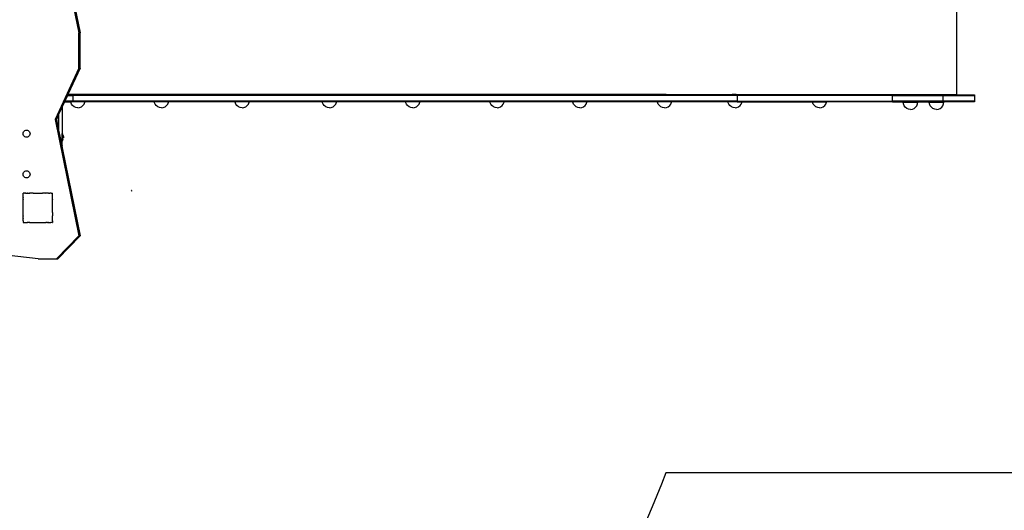
# Model space of a CAD drawing. Units: millimetres. Extents: x -5 to 212, y -5 to 302.
# Drawn here: x 113 to 160, y 63 to 87 of the extents above; entities that cross this region are included whole.
import ezdxf
from ezdxf.lldxf.tags import DXFTag

# ---------------------------------------------------------------- set-up
doc = ezdxf.new("R2010")
doc.units = ezdxf.units.MM
doc.layers.add('Area de seguridad', color=7, linetype='Continuous')
tags = doc.linetypes.add('HIDDEN2', pattern=[4.7625, 3.175, -1.5875]).pattern_tags.tags
tags[6:7] = [DXFTag(74, 4), DXFTag(75, 0), DXFTag(340, '0'), DXFTag(46, 0.0), DXFTag(50, 0.0), DXFTag(44, 0.0), DXFTag(45, 0.0)]
tags[4:5] = [DXFTag(74, 4), DXFTag(75, 0), DXFTag(340, '0'), DXFTag(46, 0.0), DXFTag(50, 0.0), DXFTag(44, 0.0), DXFTag(45, 0.0)]

msp = doc.modelspace()

# ---------------------------------------------------------------- linework, layer by layer
at = {"layer": 'Area de seguridad'}
for p, q in [((158.049, 91.435), (158.049, 83.151)), ((115.862, 88.25), (116.313, 86.088)), ((115.871, 88.25), (116.322, 86.088)), ((115.916, 88.25), (116.367, 86.088)), ((115.925, 88.25), (116.376, 86.088)), ((116.313, 84.407), (116.313, 86.088)), ((116.322, 84.407), (116.322, 86.088)), ((116.367, 86.088), (116.376, 86.088)), ((116.367, 84.407), (116.367, 86.088)), ((116.376, 84.407), (116.376, 86.088)), ((116.313, 84.407), (115.181, 81.969)), ((116.322, 84.407), (115.19, 81.969)), ((116.367, 84.407), (115.235, 81.969)), ((116.376, 84.407), (115.793, 83.151)), ((116.313, 84.407), (116.322, 84.407)), ((116.322, 84.407), (116.367, 84.407)), ((116.367, 84.407), (116.376, 84.407)), ((115.77, 83.101), (115.649, 82.84)), ((115.786, 83.135), (115.77, 83.101)), ((115.77, 83.101), (116.025, 83.101)), ((115.793, 83.151), (115.786, 83.135)), ((116.029, 83.135), (115.786, 83.135)), ((116.128, 83.151), (115.793, 83.151)), ((116.025, 83.101), (116.025, 82.84)), ((116.029, 83.101), (116.025, 83.101)), ((116.029, 83.135), (116.029, 83.101)), ((116.029, 83.135), (116.128, 83.135)), ((147.62, 83.101), (116.029, 83.101)), ((116.128, 83.151), (116.128, 83.135)), ((116.319, 83.151), (116.128, 83.151)), ((116.319, 83.135), (116.128, 83.135)), ((116.319, 83.151), (116.319, 83.135)), ((120.115, 83.151), (116.319, 83.151)), ((116.319, 83.135), (120.115, 83.135)), ((120.115, 83.151), (120.115, 83.135)), ((120.306, 83.151), (120.115, 83.151)), ((120.306, 83.135), (120.115, 83.135)), ((120.306, 83.151), (120.306, 83.135)), ((124.102, 83.151), (120.306, 83.151)), ((120.306, 83.135), (124.102, 83.135)), ((124.102, 83.151), (124.102, 83.135)), ((124.293, 83.151), (124.102, 83.151)), ((124.293, 83.135), (124.102, 83.135)), ((124.293, 83.151), (124.293, 83.135)), ((128.089, 83.151), (124.293, 83.151)), ((124.293, 83.135), (128.089, 83.135)), ((128.089, 83.151), (128.089, 83.135)), ((128.28, 83.151), (128.089, 83.151)), ((128.28, 83.135), (128.089, 83.135)), ((128.28, 83.151), (128.28, 83.135)), ((132.076, 83.151), (128.28, 83.151)), ((128.28, 83.135), (132.076, 83.135)), ((132.076, 83.151), (132.076, 83.135)), ((132.267, 83.151), (132.076, 83.151)), ((132.267, 83.135), (132.076, 83.135)), ((132.267, 83.151), (132.267, 83.135)), ((136.063, 83.151), (132.267, 83.151)), ((132.267, 83.135), (136.063, 83.135)), ((136.063, 83.151), (136.063, 83.135)), ((136.254, 83.151), (136.063, 83.151)), ((136.063, 83.135), (136.254, 83.135)), ((136.254, 83.151), (136.254, 83.135)), ((140.065, 83.151), (136.254, 83.151)), ((136.254, 83.135), (140.065, 83.135)), ((140.065, 83.151), (140.065, 83.135)), ((140.255, 83.151), (140.065, 83.151)), ((140.255, 83.135), (140.065, 83.135)), ((140.255, 83.151), (140.255, 83.135)), ((144.052, 83.151), (140.255, 83.151)), ((140.255, 83.135), (144.052, 83.135)), ((144.052, 83.151), (144.052, 83.135)), ((144.242, 83.151), (144.052, 83.151)), ((144.242, 83.135), (144.052, 83.135)), ((144.242, 83.151), (144.242, 83.135)), ((144.242, 83.151), (147.376, 83.151)), ((147.376, 83.135), (144.242, 83.135)), ((147.376, 83.151), (147.376, 83.135)), ((147.567, 83.151), (147.376, 83.151)), ((147.567, 83.135), (147.376, 83.135)), ((147.567, 83.151), (147.567, 83.135)), ((147.567, 83.151), (151.307, 83.151)), ((147.624, 83.135), (147.567, 83.135)), ((147.62, 83.101), (147.62, 82.84)), ((147.624, 83.101), (147.62, 83.101)), ((147.624, 83.135), (147.624, 83.101)), ((151.307, 83.135), (147.624, 83.135)), ((154.995, 83.101), (147.624, 83.101)), ((151.307, 83.135), (151.307, 83.151)), ((151.307, 83.151), (151.7, 83.151)), ((151.7, 83.135), (151.307, 83.135)), ((151.7, 83.135), (151.7, 83.151)), ((151.7, 83.151), (158.049, 83.151)), ((151.7, 83.135), (154.999, 83.135)), ((154.995, 83.101), (154.995, 82.84)), ((154.995, 83.101), (154.999, 83.101)), ((154.999, 83.135), (154.999, 83.101)), ((157.401, 83.135), (154.999, 83.135)), ((154.999, 83.101), (157.397, 83.101)), ((157.397, 83.101), (157.397, 82.84)), ((157.397, 83.101), (157.401, 83.101)), ((157.401, 83.135), (157.401, 83.101)), ((157.401, 83.135), (158.909, 83.135)), ((157.401, 83.101), (158.905, 83.101)), ((158.905, 83.101), (158.905, 82.84)), ((158.909, 83.101), (158.905, 83.101)), ((158.909, 83.135), (158.909, 83.101)), ((115.522, 82.568), (115.349, 82.194)), ((115.633, 82.806), (115.522, 82.568)), ((115.522, 82.568), (115.522, 81.29)), ((115.649, 82.84), (115.633, 82.806)), ((115.633, 82.806), (115.92, 82.806)), ((116.025, 82.84), (115.649, 82.84)), ((115.923, 82.783), (115.92, 82.806)), ((116.029, 82.806), (115.92, 82.806)), ((115.958, 82.699), (115.923, 82.783)), ((116.013, 82.627), (115.958, 82.699)), ((116.085, 82.572), (116.013, 82.627)), ((116.029, 82.84), (116.025, 82.84)), ((116.029, 82.84), (116.029, 82.806)), ((147.62, 82.84), (116.029, 82.84)), ((116.596, 82.806), (116.029, 82.806)), ((116.168, 82.538), (116.085, 82.572)), ((116.258, 82.526), (116.168, 82.538)), ((116.258, 82.526), (116.345, 82.537)), ((116.348, 82.538), (116.432, 82.572)), ((116.432, 82.572), (116.504, 82.627)), ((116.504, 82.627), (116.559, 82.699)), ((116.559, 82.699), (116.593, 82.783)), ((116.593, 82.783), (116.596, 82.806)), ((119.897, 82.806), (116.596, 82.806)), ((119.9, 82.783), (119.897, 82.806)), ((120.574, 82.806), (119.897, 82.806)), ((119.935, 82.699), (119.9, 82.783)), ((119.99, 82.627), (119.935, 82.699)), ((120.062, 82.572), (119.99, 82.627)), ((120.146, 82.538), (120.062, 82.572)), ((120.236, 82.526), (120.146, 82.538)), ((120.236, 82.526), (120.322, 82.537)), ((120.325, 82.538), (120.409, 82.572)), ((120.409, 82.572), (120.481, 82.627)), ((120.481, 82.627), (120.536, 82.699)), ((120.536, 82.699), (120.571, 82.783)), ((120.571, 82.783), (120.574, 82.806)), ((123.737, 82.806), (120.574, 82.806)), ((123.74, 82.783), (123.737, 82.806)), ((124.414, 82.806), (123.737, 82.806)), ((123.775, 82.699), (123.74, 82.783)), ((123.83, 82.627), (123.775, 82.699)), ((123.902, 82.572), (123.83, 82.627)), ((123.986, 82.538), (123.902, 82.572)), ((124.076, 82.526), (123.986, 82.538)), ((124.076, 82.526), (124.162, 82.537)), ((124.165, 82.538), (124.249, 82.572)), ((124.249, 82.572), (124.321, 82.627)), ((124.321, 82.627), (124.376, 82.699)), ((124.376, 82.699), (124.411, 82.783)), ((124.411, 82.783), (124.414, 82.806)), ((127.887, 82.806), (124.414, 82.806)), ((127.89, 82.783), (127.887, 82.806)), ((128.563, 82.806), (127.887, 82.806)), ((127.924, 82.699), (127.89, 82.783)), ((127.98, 82.627), (127.924, 82.699)), ((128.051, 82.572), (127.98, 82.627)), ((128.135, 82.538), (128.051, 82.572)), ((128.225, 82.526), (128.135, 82.538)), ((128.225, 82.526), (128.312, 82.537)), ((128.315, 82.538), (128.398, 82.572)), ((128.398, 82.572), (128.47, 82.627)), ((128.47, 82.627), (128.525, 82.699)), ((128.525, 82.699), (128.56, 82.783)), ((128.56, 82.783), (128.563, 82.806)), ((131.85, 82.806), (128.563, 82.806)), ((131.853, 82.783), (131.85, 82.806)), ((132.527, 82.806), (131.85, 82.806)), ((131.888, 82.699), (131.853, 82.783)), ((131.943, 82.627), (131.888, 82.699)), ((132.015, 82.572), (131.943, 82.627)), ((132.099, 82.538), (132.015, 82.572)), ((132.188, 82.526), (132.099, 82.538)), ((132.188, 82.526), (132.275, 82.537)), ((132.278, 82.538), (132.362, 82.572)), ((132.362, 82.572), (132.434, 82.627)), ((132.434, 82.627), (132.489, 82.699)), ((132.489, 82.699), (132.524, 82.783)), ((132.524, 82.783), (132.527, 82.806)), ((135.86, 82.806), (132.527, 82.806)), ((135.863, 82.783), (135.86, 82.806)), ((136.536, 82.806), (135.86, 82.806)), ((135.897, 82.699), (135.863, 82.783)), ((135.953, 82.627), (135.897, 82.699)), ((136.024, 82.572), (135.953, 82.627)), ((136.108, 82.538), (136.024, 82.572)), ((136.198, 82.526), (136.108, 82.538)), ((136.198, 82.526), (136.285, 82.537)), ((136.288, 82.538), (136.371, 82.572)), ((136.371, 82.572), (136.443, 82.627)), ((136.443, 82.627), (136.498, 82.699)), ((136.498, 82.699), (136.533, 82.783)), ((136.533, 82.783), (136.536, 82.806)), ((139.801, 82.806), (136.536, 82.806)), ((139.804, 82.783), (139.801, 82.806)), ((140.477, 82.806), (139.801, 82.806)), ((139.838, 82.699), (139.804, 82.783)), ((139.893, 82.627), (139.838, 82.699)), ((139.965, 82.572), (139.893, 82.627)), ((140.049, 82.538), (139.965, 82.572)), ((140.139, 82.526), (140.049, 82.538)), ((140.139, 82.526), (140.225, 82.537)), ((140.228, 82.538), (140.312, 82.572)), ((140.312, 82.572), (140.384, 82.627)), ((140.384, 82.627), (140.439, 82.699)), ((140.439, 82.699), (140.474, 82.783)), ((140.474, 82.783), (140.477, 82.806)), ((143.828, 82.806), (140.477, 82.806)), ((143.831, 82.783), (143.828, 82.806)), ((144.504, 82.806), (143.828, 82.806)), ((143.866, 82.699), (143.831, 82.783)), ((143.921, 82.627), (143.866, 82.699)), ((143.993, 82.572), (143.921, 82.627)), ((144.076, 82.538), (143.993, 82.572)), ((144.166, 82.526), (144.076, 82.538)), ((144.166, 82.526), (144.253, 82.537)), ((144.256, 82.538), (144.34, 82.572)), ((144.34, 82.572), (144.412, 82.627)), ((144.412, 82.627), (144.467, 82.699)), ((144.467, 82.699), (144.501, 82.783)), ((144.501, 82.783), (144.504, 82.806)), ((147.179, 82.806), (144.504, 82.806)), ((147.182, 82.783), (147.179, 82.806)), ((147.624, 82.806), (147.179, 82.806)), ((147.216, 82.699), (147.182, 82.783)), ((147.272, 82.627), (147.216, 82.699)), ((147.343, 82.572), (147.272, 82.627)), ((147.427, 82.538), (147.343, 82.572)), ((147.517, 82.526), (147.427, 82.538)), ((147.517, 82.526), (147.604, 82.537)), ((147.607, 82.538), (147.69, 82.572)), ((147.62, 82.84), (147.624, 82.84)), ((147.624, 82.84), (147.624, 82.806)), ((147.624, 82.84), (154.995, 82.84)), ((147.624, 82.806), (147.855, 82.806)), ((147.69, 82.572), (147.762, 82.627)), ((147.762, 82.627), (147.817, 82.699)), ((147.817, 82.699), (147.852, 82.783)), ((147.852, 82.783), (147.855, 82.806)), ((147.855, 82.806), (151.199, 82.806)), ((151.202, 82.783), (151.199, 82.806)), ((151.199, 82.806), (151.876, 82.806)), ((151.237, 82.699), (151.202, 82.783)), ((151.292, 82.627), (151.237, 82.699)), ((151.364, 82.572), (151.292, 82.627)), ((151.448, 82.538), (151.364, 82.572)), ((151.538, 82.526), (151.448, 82.538)), ((151.538, 82.526), (151.624, 82.537)), ((151.627, 82.538), (151.711, 82.572)), ((151.711, 82.572), (151.783, 82.627)), ((151.783, 82.627), (151.838, 82.699)), ((151.838, 82.699), (151.873, 82.783)), ((151.873, 82.783), (151.876, 82.806)), ((154.999, 82.806), (151.876, 82.806)), ((154.995, 82.84), (154.999, 82.84)), ((154.999, 82.84), (154.999, 82.806)), ((157.397, 82.84), (154.999, 82.84)), ((154.999, 82.806), (157.401, 82.806)), ((155.525, 82.704), (155.513, 82.794)), ((155.513, 82.794), (156.207, 82.794)), ((155.56, 82.62), (155.525, 82.704)), ((155.615, 82.548), (155.56, 82.62)), ((155.687, 82.493), (155.615, 82.548)), ((155.77, 82.458), (155.687, 82.493)), ((155.86, 82.447), (155.77, 82.458)), ((155.86, 82.447), (155.947, 82.458)), ((155.95, 82.458), (156.034, 82.493)), ((156.034, 82.493), (156.105, 82.548)), ((156.105, 82.548), (156.161, 82.62)), ((156.161, 82.62), (156.195, 82.704)), ((156.195, 82.704), (156.207, 82.794)), ((156.769, 82.704), (156.758, 82.794)), ((156.758, 82.794), (157.452, 82.794)), ((156.804, 82.62), (156.769, 82.704)), ((156.859, 82.548), (156.804, 82.62)), ((156.931, 82.493), (156.859, 82.548)), ((157.015, 82.458), (156.931, 82.493)), ((157.105, 82.447), (157.015, 82.458)), ((157.105, 82.447), (157.191, 82.458)), ((157.194, 82.458), (157.278, 82.493)), ((157.278, 82.493), (157.35, 82.548)), ((157.35, 82.548), (157.405, 82.62)), ((157.397, 82.84), (157.401, 82.84)), ((157.401, 82.84), (157.401, 82.806)), ((158.905, 82.84), (157.401, 82.84)), ((158.909, 82.806), (157.401, 82.806)), ((157.405, 82.62), (157.44, 82.704)), ((157.44, 82.704), (157.452, 82.794)), ((158.909, 82.84), (158.905, 82.84)), ((158.909, 82.84), (158.909, 82.806)), ((115.181, 81.969), (115.19, 81.969)), ((115.181, 81.969), (116.313, 76.433)), ((115.19, 81.969), (116.322, 76.433)), ((115.19, 81.969), (115.235, 81.969)), ((115.235, 81.969), (115.244, 81.969)), ((115.235, 81.969), (116.367, 76.433)), ((115.349, 82.194), (115.244, 81.969)), ((115.244, 81.969), (115.349, 81.457)), ((115.349, 82.194), (115.349, 81.457)), ((113.66, 81.29), (113.666, 81.334)), ((113.666, 81.246), (113.66, 81.29)), ((113.666, 81.334), (113.682, 81.375)), ((113.682, 81.205), (113.666, 81.246)), ((113.682, 81.375), (113.708, 81.41)), ((113.708, 81.17), (113.682, 81.205)), ((113.708, 81.41), (113.742, 81.437)), ((113.742, 81.143), (113.708, 81.17)), ((113.742, 81.437), (113.782, 81.454)), ((113.782, 81.126), (113.742, 81.143)), ((113.782, 81.454), (113.824, 81.46)), ((113.824, 81.12), (113.782, 81.126)), ((113.826, 81.46), (113.824, 81.46)), ((113.826, 81.12), (113.824, 81.12)), ((113.826, 81.46), (113.866, 81.454)), ((113.866, 81.126), (113.826, 81.12)), ((113.866, 81.454), (113.906, 81.437)), ((113.906, 81.143), (113.866, 81.126)), ((113.906, 81.437), (113.94, 81.41)), ((113.94, 81.17), (113.906, 81.143)), ((113.94, 81.41), (113.966, 81.375)), ((113.966, 81.205), (113.94, 81.17)), ((113.966, 81.375), (113.982, 81.334)), ((113.982, 81.246), (113.966, 81.205)), ((113.982, 81.334), (113.988, 81.29)), ((113.988, 81.29), (113.982, 81.246)), ((115.349, 81.457), (115.494, 80.746)), ((115.522, 81.29), (115.528, 81.29)), ((115.522, 80.95), (115.522, 81.29)), ((115.544, 81.264), (115.528, 81.29)), ((115.528, 80.95), (115.528, 81.29)), ((115.557, 81.237), (115.544, 81.264)), ((115.567, 81.209), (115.557, 81.237)), ((115.557, 81.003), (115.567, 81.031)), ((115.575, 81.18), (115.567, 81.209)), ((115.567, 81.031), (115.575, 81.06)), ((115.575, 81.178), (115.575, 81.18)), ((115.575, 81.06), (115.575, 81.062)), ((115.579, 81.15), (115.579, 81.09)), ((115.522, 80.746), (115.494, 80.746)), ((115.494, 80.746), (115.495, 80.743)), ((115.522, 80.743), (115.495, 80.743)), ((115.495, 80.743), (115.496, 80.74)), ((115.496, 80.74), (115.522, 80.74)), ((115.496, 80.74), (115.496, 80.737)), ((115.522, 80.737), (115.496, 80.737)), ((115.496, 80.737), (115.497, 80.734)), ((115.522, 80.734), (115.497, 80.734)), ((115.497, 80.734), (115.497, 80.731)), ((115.522, 80.731), (115.497, 80.731)), ((115.497, 80.731), (115.522, 80.608)), ((115.522, 80.95), (115.528, 80.95)), ((115.522, 80.746), (115.522, 80.95)), ((115.522, 80.746), (115.522, 80.743)), ((115.522, 80.743), (115.522, 80.74)), ((115.522, 80.74), (115.522, 80.737)), ((115.522, 80.737), (115.522, 80.734)), ((115.522, 80.734), (115.522, 80.731)), ((115.522, 80.608), (115.522, 80.731)), ((115.522, 80.608), (116.376, 76.433)), ((115.528, 80.95), (115.544, 80.976)), ((115.544, 80.976), (115.557, 81.003)), ((113.66, 79.353), (113.666, 79.397)), ((113.666, 79.31), (113.66, 79.353)), ((113.666, 79.397), (113.682, 79.438)), ((113.682, 79.269), (113.666, 79.31)), ((113.682, 79.438), (113.708, 79.473)), ((113.708, 79.233), (113.682, 79.269)), ((113.708, 79.473), (113.742, 79.5)), ((113.742, 79.207), (113.708, 79.233)), ((113.742, 79.5), (113.782, 79.517)), ((113.782, 79.19), (113.742, 79.207)), ((113.782, 79.517), (113.824, 79.523)), ((113.824, 79.184), (113.782, 79.19)), ((113.826, 79.523), (113.824, 79.523)), ((113.826, 79.184), (113.824, 79.184)), ((113.826, 79.523), (113.866, 79.517)), ((113.866, 79.19), (113.826, 79.184)), ((113.866, 79.517), (113.906, 79.5)), ((113.906, 79.207), (113.866, 79.19)), ((113.906, 79.5), (113.94, 79.473)), ((113.94, 79.233), (113.906, 79.207)), ((113.94, 79.473), (113.966, 79.438)), ((113.966, 79.269), (113.94, 79.233)), ((113.966, 79.438), (113.982, 79.397)), ((113.982, 79.31), (113.966, 79.269)), ((113.982, 79.397), (113.988, 79.353)), ((113.988, 79.353), (113.982, 79.31)), ((113.664, 78.454), (113.664, 78.452)), ((113.664, 78.454), (113.666, 78.454)), ((113.666, 78.454), (113.664, 78.452)), ((113.664, 78.386), (113.664, 78.452)), ((113.664, 78.386), (113.664, 78.385)), ((113.664, 78.386), (113.665, 78.385)), ((113.664, 78.385), (113.664, 78.384)), ((113.665, 78.385), (113.664, 78.384)), ((113.664, 78.384), (113.664, 78.383)), ((113.664, 78.266), (113.664, 78.383)), ((113.664, 78.266), (113.664, 78.25)), ((113.664, 78.266), (113.671, 78.26)), ((113.671, 78.26), (113.664, 78.25)), ((113.664, 78.162), (113.664, 78.25)), ((113.733, 78.454), (113.666, 78.454)), ((113.734, 78.455), (113.733, 78.454)), ((113.735, 78.455), (113.734, 78.455)), ((113.737, 78.454), (113.735, 78.455)), ((113.747, 78.454), (113.737, 78.454)), ((113.747, 78.454), (113.751, 78.455)), ((113.792, 78.454), (113.747, 78.454)), ((113.792, 78.454), (113.751, 78.455)), ((113.792, 78.454), (113.855, 78.454)), ((113.868, 78.454), (113.855, 78.454)), ((113.855, 78.454), (113.859, 78.448)), ((113.868, 78.454), (113.859, 78.448)), ((113.868, 78.454), (113.958, 78.454)), ((113.973, 78.454), (113.958, 78.454)), ((113.958, 78.454), (113.962, 78.448)), ((113.973, 78.454), (113.962, 78.448)), ((114.129, 78.454), (113.973, 78.454)), ((114.133, 78.455), (114.129, 78.454)), ((114.134, 78.455), (114.133, 78.455)), ((114.135, 78.454), (114.134, 78.455)), ((114.135, 78.454), (114.579, 78.454)), ((114.582, 78.455), (114.579, 78.454)), ((114.584, 78.455), (114.582, 78.455)), ((114.584, 78.454), (114.582, 78.455)), ((114.594, 78.454), (114.584, 78.455)), ((114.584, 78.455), (114.584, 78.454)), ((114.594, 78.454), (114.584, 78.454)), ((114.738, 78.454), (114.594, 78.454)), ((114.743, 78.455), (114.738, 78.454)), ((114.743, 78.454), (114.743, 78.455)), ((114.755, 78.448), (114.743, 78.454)), ((114.759, 78.454), (114.743, 78.454)), ((114.759, 78.454), (114.755, 78.448)), ((114.843, 78.454), (114.759, 78.454)), ((114.848, 78.455), (114.843, 78.454)), ((114.86, 78.454), (114.848, 78.455)), ((114.858, 78.448), (114.848, 78.455)), ((114.862, 78.454), (114.858, 78.448)), ((114.862, 78.454), (114.86, 78.454)), ((114.862, 78.454), (114.924, 78.454)), ((114.965, 78.455), (114.924, 78.454)), ((114.968, 78.454), (114.924, 78.454)), ((114.965, 78.455), (114.968, 78.454)), ((114.974, 78.454), (114.968, 78.454)), ((114.981, 78.456), (114.974, 78.454)), ((114.983, 78.454), (114.981, 78.456)), ((114.984, 78.455), (114.983, 78.454)), ((114.987, 78.454), (114.984, 78.455)), ((114.987, 78.454), (115.051, 78.454)), ((115.052, 78.265), (115.046, 78.26)), ((115.052, 78.251), (115.046, 78.26)), ((115.051, 78.454), (115.052, 78.454)), ((115.052, 78.453), (115.051, 78.454)), ((115.052, 78.454), (115.052, 78.453)), ((115.052, 78.389), (115.052, 78.453)), ((115.053, 78.386), (115.052, 78.389)), ((115.053, 78.386), (115.052, 78.385)), ((115.053, 78.384), (115.052, 78.385)), ((115.052, 78.377), (115.053, 78.384)), ((115.052, 78.265), (115.052, 78.377)), ((115.052, 78.251), (115.052, 78.265)), ((115.052, 78.25), (115.052, 78.251)), ((115.052, 78.246), (115.052, 78.25)), ((115.052, 78.161), (115.052, 78.246)), ((118.813, 78.581), (118.8, 78.581)), ((118.8, 78.581), (118.809, 78.547)), ((118.813, 78.581), (118.809, 78.547)), ((113.664, 78.162), (113.664, 78.145)), ((113.664, 78.162), (113.671, 78.158)), ((113.671, 78.158), (113.664, 78.145)), ((113.664, 77.987), (113.664, 78.145)), ((113.664, 77.987), (113.664, 77.984)), ((113.664, 77.987), (113.665, 77.986)), ((113.665, 77.986), (113.664, 77.984)), ((113.664, 77.539), (113.664, 77.984)), ((115.052, 78.161), (115.046, 78.158)), ((115.052, 78.146), (115.046, 78.158)), ((115.052, 78.161), (115.052, 78.146)), ((115.052, 78.145), (115.052, 78.146)), ((115.052, 78.141), (115.052, 78.145)), ((115.052, 77.996), (115.052, 78.141)), ((115.052, 77.987), (115.052, 77.996)), ((115.052, 77.985), (115.052, 77.987)), ((115.052, 77.987), (115.052, 77.986)), ((115.052, 77.985), (115.052, 77.986)), ((115.052, 77.982), (115.052, 77.985)), ((115.052, 77.537), (115.052, 77.982)), ((113.664, 77.539), (113.664, 77.535)), ((113.664, 77.539), (113.665, 77.536)), ((113.664, 77.535), (113.665, 77.536)), ((113.664, 77.378), (113.664, 77.535)), ((113.664, 77.378), (113.664, 77.36)), ((113.664, 77.378), (113.671, 77.364)), ((113.664, 77.36), (113.671, 77.364)), ((113.664, 77.272), (113.664, 77.36)), ((113.664, 77.272), (113.664, 77.257)), ((113.664, 77.272), (113.671, 77.262)), ((115.046, 77.364), (115.052, 77.376)), ((115.052, 77.361), (115.046, 77.364)), ((115.046, 77.262), (115.052, 77.271)), ((115.052, 77.536), (115.052, 77.537)), ((115.052, 77.536), (115.052, 77.536)), ((115.052, 77.533), (115.052, 77.536)), ((115.052, 77.533), (115.052, 77.376)), ((115.052, 77.361), (115.052, 77.376)), ((115.052, 77.271), (115.052, 77.361)), ((115.052, 77.257), (115.052, 77.271)), ((113.664, 77.257), (113.671, 77.262)), ((113.664, 77.138), (113.664, 77.257)), ((113.664, 77.138), (113.665, 77.137)), ((113.664, 77.138), (113.664, 77.136)), ((113.664, 77.136), (113.665, 77.137)), ((113.664, 77.136), (113.664, 77.07)), ((113.664, 77.07), (113.664, 77.067)), ((113.664, 77.07), (113.667, 77.067)), ((113.664, 77.067), (113.667, 77.067)), ((113.667, 77.067), (113.733, 77.067)), ((113.733, 77.067), (113.734, 77.068)), ((113.733, 77.067), (113.735, 77.067)), ((113.734, 77.068), (113.735, 77.067)), ((113.735, 77.067), (113.854, 77.067)), ((113.854, 77.067), (113.859, 77.074)), ((113.869, 77.067), (113.854, 77.067)), ((113.854, 77.067), (113.87, 77.067)), ((113.854, 77.067), (113.854, 77.067)), ((113.859, 77.074), (113.869, 77.067)), ((113.869, 77.067), (113.87, 77.067)), ((113.957, 77.067), (113.87, 77.067)), ((113.957, 77.067), (113.975, 77.067)), ((113.957, 77.067), (113.958, 77.067)), ((113.958, 77.067), (113.962, 77.074)), ((113.974, 77.067), (113.958, 77.067)), ((113.962, 77.074), (113.974, 77.067)), ((113.974, 77.067), (113.975, 77.067)), ((113.975, 77.067), (114.133, 77.067)), ((114.133, 77.067), (114.133, 77.068)), ((114.133, 77.068), (114.135, 77.067)), ((114.135, 77.067), (114.133, 77.067)), ((114.133, 77.067), (114.137, 77.067)), ((114.135, 77.067), (114.137, 77.067)), ((114.137, 77.067), (114.58, 77.067)), ((114.58, 77.067), (114.582, 77.067)), ((114.582, 77.067), (114.584, 77.068)), ((114.584, 77.067), (114.582, 77.067)), ((114.582, 77.067), (114.584, 77.067)), ((114.584, 77.067), (114.584, 77.068)), ((114.584, 77.067), (114.64, 77.067)), ((114.584, 77.067), (114.64, 77.067)), ((114.64, 77.067), (114.741, 77.067)), ((114.741, 77.067), (114.759, 77.067)), ((114.741, 77.067), (114.742, 77.067)), ((114.742, 77.067), (114.755, 77.074)), ((114.759, 77.067), (114.742, 77.067)), ((114.759, 77.067), (114.755, 77.074)), ((114.759, 77.067), (114.759, 77.067)), ((114.822, 77.067), (114.759, 77.067)), ((114.822, 77.067), (114.847, 77.067)), ((114.847, 77.067), (114.858, 77.074)), ((114.863, 77.067), (114.847, 77.067)), ((114.847, 77.067), (114.863, 77.067)), ((114.863, 77.067), (114.858, 77.074)), ((114.863, 77.067), (114.874, 77.067)), ((114.863, 77.067), (114.863, 77.067)), ((114.863, 77.067), (114.874, 77.067)), ((114.874, 77.067), (114.982, 77.067)), ((114.982, 77.067), (114.983, 77.068)), ((114.982, 77.067), (114.984, 77.067)), ((114.984, 77.067), (114.983, 77.068)), ((115.049, 77.067), (114.984, 77.067)), ((115.052, 77.257), (115.046, 77.262)), ((115.049, 77.067), (115.052, 77.069)), ((115.049, 77.067), (115.052, 77.067)), ((115.052, 77.139), (115.052, 77.257)), ((115.052, 77.137), (115.052, 77.139)), ((115.052, 77.136), (115.052, 77.137)), ((115.052, 77.136), (115.052, 77.136)), ((115.052, 77.136), (115.052, 77.069)), ((115.052, 77.069), (115.052, 77.067)), ((116.313, 76.433), (115.25, 75.332)), ((116.322, 76.433), (115.259, 75.332)), ((116.367, 76.433), (115.304, 75.332)), ((116.376, 76.433), (115.313, 75.332)), ((116.313, 76.433), (116.322, 76.433)), ((116.322, 76.433), (116.367, 76.433)), ((116.367, 76.433), (116.376, 76.433)), ((114.377, 75.332), (109.336, 75.909)), ((114.377, 75.332), (115.25, 75.332)), ((115.25, 75.332), (115.259, 75.332)), ((115.259, 75.332), (115.304, 75.332)), ((115.304, 75.332), (115.313, 75.332))]:
    msp.add_line(p, q, dxfattribs=at)
at = {"layer": 'Area de seguridad', "color": 0, "linetype": 'HIDDEN2'}
for points in [[(144.261, 109.52), (176.393, 109.52, -0.414214), (193.742, 92.171), (193.742, 82.501, -0.414214), (176.393, 65.152), (144.221, 65.152)], [(144.221, 65.152, -0.315644), (116.493, 45.711), (92.874, 45.711, -0.414214), (63.381, 75.204), (63.381, 81.717)]]:
    msp.add_lwpolyline(points, format="xyb", dxfattribs=at)

doc.saveas('drawing.dxf')
